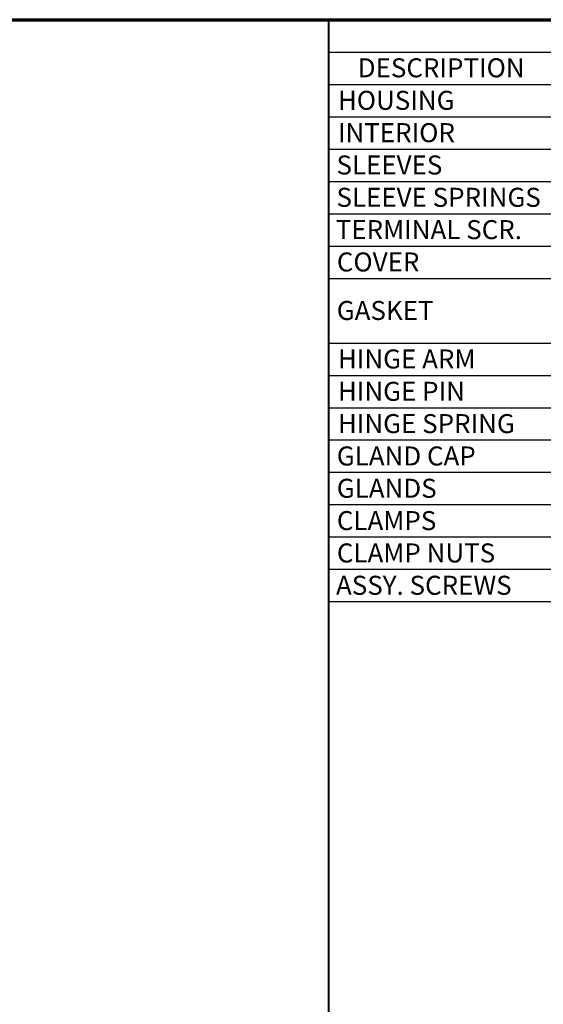
# Paper-space layout 'Layout1' of a CAD drawing. Units: inches. Extents: x 1.5 to 17.9, y 1.8 to 12.1.
# Drawn here: x 12.4 to 15.1, y 6.9 to 12.1 of the extents above; entities that cross this region are included whole.
import ezdxf

# ---------------------------------------------------------------- set-up
doc = ezdxf.new("R2010")
doc.units = ezdxf.units.IN
doc.header["$MEASUREMENT"] = 0
doc.layers.add('Border (ANSI)', color=7, linetype='Continuous', lineweight=70)
doc.layers.add('Symbol (ANSI)', color=7, linetype='Continuous', lineweight=25)
doc.layers.add('Viewport1ForCustomObjects_0', color=7, linetype='Continuous')
doc.styles.get("Standard").update_dxf_attribs({"font": 'tahoma.ttf'})

# ---------------------------------------------------------------- blocks, each defined once
blk = doc.blocks.new('CustomObjectsInViewport1_0')
at = {"layer": 'Border (ANSI)'}
blk.add_line((0.3225, 10.6775), (16.6775, 10.6775), dxfattribs=at)
at = {"layer": 'Border (ANSI)', "lineweight": 40}
blk.add_line((12.7895, 2.9925), (12.7895, 10.6775), dxfattribs=at)
at = {"layer": 'Symbol (ANSI)'}
for p, q in [((12.7895, 10.6775), (12.7895, 10.5074)), ((12.7895, 10.6775), (16.2301, 10.6775)), ((12.7895, 10.5074), (12.7895, 10.3374)), ((12.7895, 10.5074), (16.2301, 10.5074)), ((12.7895, 10.3374), (12.7895, 7.6174)), ((12.7895, 10.3374), (16.2301, 10.3374)), ((12.7895, 10.1674), (16.2301, 10.1674)), ((12.7895, 9.9974), (16.2301, 9.9974)), ((12.7895, 9.8274), (16.2301, 9.8274)), ((12.7895, 9.6574), (16.2301, 9.6574)), ((12.7895, 9.4874), (16.2301, 9.4874)), ((12.7895, 9.3174), (16.2301, 9.3174)), ((12.7895, 8.9774), (16.2301, 8.9774)), ((12.7895, 8.8074), (16.2301, 8.8074)), ((12.7895, 8.6374), (16.2301, 8.6374)), ((12.7895, 8.4674), (16.2301, 8.4674)), ((12.7895, 8.2974), (16.2301, 8.2974)), ((12.7895, 8.1274), (16.2301, 8.1274)), ((12.7895, 7.9574), (16.2301, 7.9574)), ((12.7895, 7.7874), (16.2301, 7.7874)), ((12.7895, 7.6174), (16.2301, 7.6174))]:
    blk.add_line(p, q, dxfattribs=at)
at = {"layer": 'Symbol (ANSI)', "char_height": 0.1, "attachment_point": 1}
for s, insert in [('\\fTahoma|b0|i0;\\W1.;DESCRIPTION', (12.9411, 10.4745)), ('\\fCalibri Light|b0|i0;\\W1.;HOUSING', (12.8369, 10.3035)), ('\\fCalibri Light|b0|i0;\\W1.;INTERIOR', (12.8369, 10.1335)), ('\\fCalibri Light|b0|i0;\\W1.;SLEEVES', (12.8295, 9.9635)), ('\\fCalibri Light|b0|i0;\\W1.;SLEEVE SPRINGS', (12.8295, 9.7935)), ('\\fCalibri Light|b0|i0;\\W1.;TERMINAL SCR.', (12.8256, 9.6235)), ('\\fCalibri Light|b0|i0;\\W1.;COVER', (12.8315, 9.4535)), ('\\fCalibri Light|b0|i0;\\W1.;GASKET', (12.8311, 9.1985)), ('\\fCalibri Light|b0|i0;\\W1.;HINGE ARM', (12.8369, 8.9434)), ('\\fCalibri Light|b0|i0;\\W1.;HINGE PIN', (12.8369, 8.7734)), ('\\fCalibri Light|b0|i0;\\W1.;HINGE SPRING', (12.8369, 8.6035)), ('\\fCalibri Light|b0|i0;\\W1.;GLAND CAP', (12.8311, 8.4334)), ('\\fCalibri Light|b0|i0;\\W1.;GLANDS', (12.8311, 8.2635)), ('\\fCalibri Light|b0|i0;\\W1.;CLAMPS', (12.8315, 8.0935)), ('\\fCalibri Light|b0|i0;\\W1.;CLAMP NUTS', (12.8315, 7.9235)), ('\\fCalibri Light|b0|i0;\\W1.;ASSY. SCREWS', (12.8271, 7.7535))]:
    blk.add_mtext(s, dxfattribs=dict(at, insert=insert))

psp = doc.layouts.get("Layout1")

# ---------------------------------------------------------------- block references
at = {"layer": 'Viewport1ForCustomObjects_0'}
psp.add_blockref('CustomObjectsInViewport1_0', (1.208, 1.4293), dxfattribs=at)

doc.saveas('drawing.dxf')
